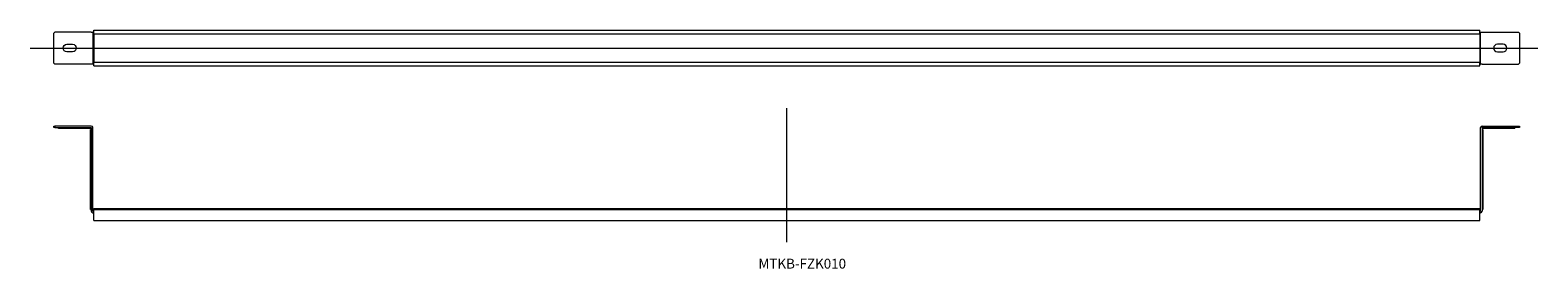
# Model space of a CAD drawing. Units: millimetres. Extents: x -395 to 141, y 46 to 131.
import ezdxf

# ---------------------------------------------------------------- set-up
doc = ezdxf.new("R2010")
doc.units = ezdxf.units.MM
doc.linetypes.add('CENTER', pattern=[0])

msp = doc.modelspace()

# ---------------------------------------------------------------- linework, layer by layer
at = {"color": 7, "linetype": 'Continuous', "lineweight": 9}
for p, q in [((-386.26, 130.12), (-386.59, 129.79)), ((-386.59, 119.12), (-386.59, 129.79)), ((-373.26, 130.12), (-386.26, 130.12)), ((-373.26, 130.12), (-372.72, 130.12)), ((-372.39, 130.12), (-372.72, 130.12)), ((-372.72, 130.12), (-372.72, 118.79)), ((-372.39, 129.46), (-372.72, 129.46)), ((-372.39, 130.79), (120.61, 130.79)), ((-372.39, 129.46), (-372.39, 130.79)), ((-372.39, 129.46), (120.61, 129.46)), ((-372.39, 129.46), (-372.39, 119.46)), ((120.61, 129.46), (120.61, 130.79)), ((120.61, 130.12), (120.88, 130.12)), ((120.88, 129.46), (120.61, 129.46)), ((120.61, 129.46), (120.61, 119.46)), ((120.88, 130.12), (121.41, 130.12)), ((120.88, 118.79), (120.88, 130.12)), ((121.41, 130.12), (134.41, 130.12)), ((134.74, 129.79), (134.41, 130.12)), ((134.74, 129.79), (134.74, 119.12)), ((-381.92, 125.79), (-379.92, 125.79)), ((128.88, 125.79), (126.88, 125.79)), ((-386.59, 119.12), (-386.26, 118.79)), ((-373.26, 118.79), (-386.26, 118.79)), ((-379.92, 123.12), (-381.92, 123.12)), ((-372.72, 118.79), (-373.26, 118.79)), ((-372.72, 119.46), (-372.39, 119.46)), ((-372.39, 118.79), (-372.72, 118.79)), ((-372.39, 118.12), (-372.39, 119.46)), ((-372.39, 119.46), (120.61, 119.46)), ((-372.39, 118.12), (120.61, 118.12)), ((120.61, 118.12), (120.61, 119.46)), ((120.61, 119.46), (120.88, 119.46)), ((120.61, 118.79), (120.88, 118.79)), ((121.41, 118.79), (120.88, 118.79)), ((121.41, 118.79), (134.41, 118.79)), ((126.88, 123.12), (128.88, 123.12)), ((134.41, 118.79), (134.74, 119.12)), ((-386.59, 96.21), (-386.59, 96.75)), ((-386.59, 96.75), (-386.26, 96.75)), ((-373.26, 96.75), (-386.26, 96.75)), ((-386.26, 96.75), (-386.26, 96.21)), ((121.41, 96.75), (134.41, 96.75)), ((134.41, 96.21), (134.41, 96.75)), ((134.41, 96.75), (134.74, 96.75)), ((134.74, 96.75), (134.74, 96.21)), ((-386.26, 96.21), (-386.59, 96.21)), ((-386.26, 96.21), (-373.26, 96.21)), ((-384.92, 95.88), (-384.92, 96.21)), ((-373.26, 95.88), (-384.92, 95.88)), ((-373.59, 67.21), (-373.59, 95.55)), ((-373.59, 95.55), (-373.26, 95.55)), ((-373.26, 96.21), (-373.26, 66.55)), ((-372.72, 66.55), (-372.72, 96.21)), ((120.88, 66.55), (120.88, 96.21)), ((121.41, 96.21), (121.41, 66.55)), ((134.41, 96.21), (121.41, 96.21)), ((133.08, 95.88), (121.41, 95.88)), ((121.74, 95.55), (121.41, 95.55)), ((121.74, 95.55), (121.74, 67.21)), ((133.08, 95.88), (133.08, 96.21)), ((134.74, 96.21), (134.41, 96.21)), ((-373.59, 67.21), (-373.26, 67.21)), ((-372.72, 66.88), (-372.39, 66.88)), ((-372.39, 66.55), (-372.72, 66.55)), ((-372.72, 66.01), (-372.39, 66.01)), ((-372.39, 67.55), (-372.39, 67.21)), ((-372.39, 67.55), (120.61, 67.55)), ((-372.39, 63.21), (-372.39, 67.21)), ((-372.39, 67.21), (120.61, 67.21)), ((120.61, 67.55), (120.61, 67.21)), ((120.61, 63.21), (120.61, 67.21)), ((120.61, 66.88), (120.88, 66.88)), ((120.61, 66.55), (120.88, 66.55)), ((120.88, 66.01), (120.61, 66.01)), ((121.74, 67.21), (121.41, 67.21)), ((-372.39, 63.21), (120.61, 63.21))]:
    msp.add_line(p, q, dxfattribs=at)
at = {"color": 1, "linetype": 'CENTER', "lineweight": 9}
for p, q in [((-395, 124.46), (141.25, 124.46)), ((-125.89, 55.62), (-125.89, 103.12))]:
    msp.add_line(p, q, dxfattribs=at)
at = {"color": 7, "linetype": 'Continuous', "lineweight": 9, "extrusion": (0, 0, -1)}
for centre, start, end in [((381.92, 124.46), 270, 90), ((379.92, 124.46), 90, 270)]:
    msp.add_arc(centre, 1.33, start, end, dxfattribs=at)
at = {"color": 7, "linetype": 'Continuous', "lineweight": 9}
for centre, radius, start, end in [((126.88, 124.46), 1.33, 90, 270), ((128.88, 124.46), 1.33, 270, 90), ((-373.26, 96.21), 0.533, 360, 90), ((121.41, 96.21), 0.533, 90, 180), ((-372.72, 66.55), 0.533, 180, 270), ((120.88, 66.55), 0.533, 270, 360)]:
    msp.add_arc(centre, radius, start, end, dxfattribs=at)

# ---------------------------------------------------------------- texts
at = {"color": 7, "insert": (-135.96, 49.68), "char_height": 3.5, "attachment_point": 1}
msp.add_mtext('{\\fＭＳ ゴシック;MTKB-FZK010}', dxfattribs=at)

doc.saveas('drawing.dxf')
